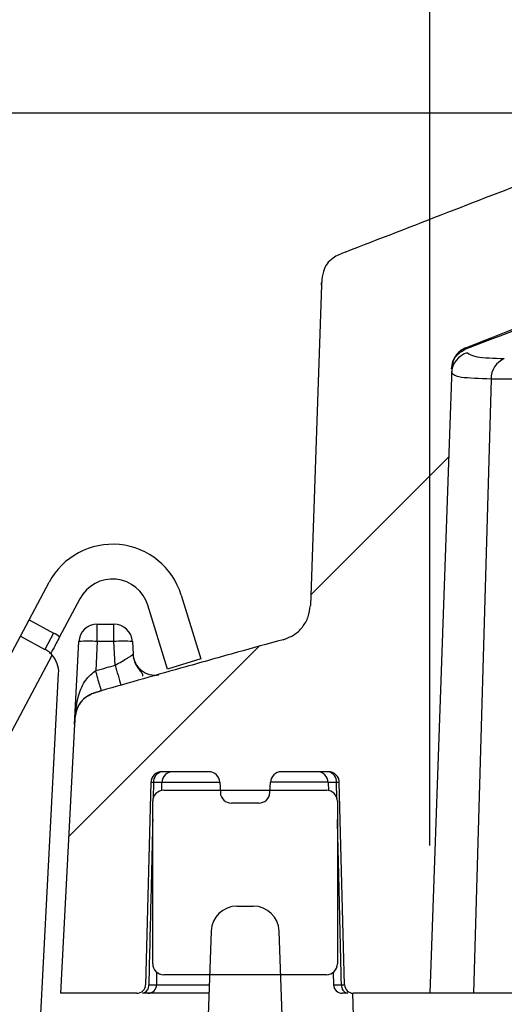
# Model space of a CAD drawing. Extents: x 0.3 to 16.8, y 0.3 to 10.8.
# Drawn here: x 6.6 to 6.8, y 3.2 to 3.5 of the extents above; entities that cross this region are included whole.
import ezdxf

# ---------------------------------------------------------------- set-up
doc = ezdxf.new("R2010")
doc.units = 0
doc.header["$MEASUREMENT"] = 0
doc.layers.get('0').update_dxf_attribs({"linetype": 'CONTINUOUS'})
doc.layers.add('LAYER0', color=7, linetype='CONTINUOUS')
doc.styles.add('SLDTEXTSTYLE0', font='TXT', dxfattribs={"width": 0.75})
doc.dimstyles.new('SLDDIMSTYLE2', dxfattribs={"dimtxt": 0.125, "dimasz": 0.13, "dimexe": 0, "dimexo": 0.0625, "dimgap": 0.03125, "dimtad": 0, "dimtih": 1, "dimtoh": 1, "dimlfac": 4, "dimrnd": 1e-09, "dimzin": 12, "dimtxsty": 'SLDTEXTSTYLE0', "dimsah": 1, "dimcen": 0.09, "dimazin": 3, "dimtfac": 1, "dimtofl": 0, "dimtmove": 0, "dimatfit": 3, "dimtolj": 1, "dimtzin": 12})
pattern_1 = [(45, (0, 0), (-0.0883883476483184, 0.0883883476483184), [])]

# ---------------------------------------------------------------- blocks, each defined once
blk = doc.blocks.new('_D_5')
at = {"layer": 'LAYER0'}
for p, q in [((6.7403852866, 3.2564186503), (6.7403852866, 4.2593972041)), ((9.3003852866, 3.2564186503), (9.3003852866, 4.2593972041)), ((6.7403852866, 4.1343972041), (7.579547123, 4.1343972041)), ((9.3003852866, 4.1343972041), (8.4351027195, 4.1343972041))]:
    blk.add_line(p, q, dxfattribs=at)
for points in [[(6.7403852866, 4.1343972041), (6.8703852866, 4.1143972041), (6.8703852866, 4.1543972041)], [(9.3003852866, 4.1343972041), (9.1703852866, 4.1543972041), (9.1703852866, 4.1143972041)]]:
    blk.add_solid(points, dxfattribs=at)
at = {"layer": 'LAYER0', "char_height": 0.125, "attachment_point": 1, "style": 'SLDTEXTSTYLE0'}
for s, insert in [('10.24', (7.7995124253, 4.2955306853)), ('INSIDE TOP', (7.579547123, 4.0970931794))]:
    blk.add_mtext(s, dxfattribs=dict(at, insert=insert))
blk = doc.blocks.new('_D_7')
at = {"layer": 'LAYER0'}
for p, q in [((6.8180783166, 3.5044185042), (5.9091396077, 3.5044185042)), ((6.0341396077, 3.5044185042), (6.0341396077, 3.0202623302)), ((6.0341396077, 2.3376686503), (6.0341396077, 2.8218248243)), ((6.8797473437, 2.3376686503), (5.9091396077, 2.3376686503))]:
    blk.add_line(p, q, dxfattribs=at)
for points in [[(6.0341396077, 3.5044185042), (6.0141396077, 3.3744185042), (6.0541396077, 3.3744185042)], [(6.0341396077, 2.3376686503), (6.0541396077, 2.4676686503), (6.0141396077, 2.4676686503)]]:
    blk.add_solid(points, dxfattribs=at)
at = {"layer": 'LAYER0', "insert": (5.8725076582, 2.9829583055), "char_height": 0.125, "attachment_point": 1, "style": 'SLDTEXTSTYLE0'}
blk.add_mtext('4.67', dxfattribs=at)

msp = doc.modelspace()

# ---------------------------------------------------------------- hatches: boundary and pattern name
at = {"layer": 'LAYER0', "linetype": 'CONTINUOUS'}
h = msp.add_hatch(dxfattribs=at)
h.set_pattern_fill('ANSI31', color=256, style=0)
h.set_pattern_definition(pattern_1)
edge = h.paths.add_edge_path(flags=0)
edge.add_spline(control_points=[(6.752561739390224, 3.424953824321212), (6.75909380414644, 3.427492709307536), (6.774335210769998, 3.433416744033336), (6.797212403733302, 3.442263145928417), (6.817442765837432, 3.449857259227591), (6.832871202468811, 3.455280919184192), (6.840670336389696, 3.45773649757291), (6.844569796225104, 3.458964253038663)], knot_values=[0, 0, 0, 0, 0.2142894144923191, 0.5000060812766305, 0.7499987153727663, 0.8750027915800247, 1, 1, 1, 1], weights=[1, 1, 1, 1, 1, 1, 1, 1], degree=3, periodic=0)
edge.add_line((6.844569796225104, 3.458964253038663), (6.864299401160204, 3.454303842484865))
edge.add_arc((6.882416734317379, 3.5219186503251), 0.07, 255.000000000002, 270.0000000000008)
edge.add_line((6.882416734317379, 3.4519186503251), (9.158353838881954, 3.4519186503251))
edge.add_arc((9.158353838881952, 3.5219186503251), 0.07, 270.0000000000022, 285.0000000000011)
edge.add_line((9.176471172039129, 3.454303842484865), (9.195171533492434, 3.459314589234448))
edge.add_spline(control_points=[(9.195171533492434, 3.459314589234448), (9.224612964695833, 3.451303617807783), (9.25752130125717, 3.436871304644095), (9.288208857672894, 3.424953885658918)], knot_values=[0, 0, 0, 0, 1, 1, 1, 1], weights=[1, 1, 1, 1], degree=3, periodic=0)
edge.add_spline(control_points=[(9.288208857672894, 3.424953885658918), (9.288983728559232, 3.424652766544934), (9.289717723302934, 3.424215275257531), (9.29035112571567, 3.42367682145165), (9.290667460776529, 3.423407905808091), (9.29096239628933, 3.423111618515885), (9.291229862584128, 3.422794057064783), (9.291497328882413, 3.422476495609543), (9.291739160662251, 3.422135481664008), (9.291950381110073, 3.421778033176819), (9.292161601560275, 3.421420584685602), (9.292343659556456, 3.421044249714126), (9.292492808408682, 3.420656773105365), (9.292641957261875, 3.42026929649408), (9.292759220065719, 3.419868020327542), (9.292842183592711, 3.419461202729728), (9.2929251471197, 3.419054385131924), (9.292974380462866, 3.418639235514449), (9.292988870417204, 3.418224297511952)], knot_values=[0, 0, 0, 0, 0.0002533933342787, 0.0002533933342787, 0.0002533933342787, 0.0003786144772586, 0.0003786144772586, 0.0003786144772586, 0.0005038356218741, 0.0005038356218741, 0.0005038356218741, 0.0006290567679039, 0.0006290567679039, 0.0006290567679039, 0.00075427791475, 0.00075427791475, 0.00075427791475, 0.0008794990615905, 0.0008794990615905, 0.0008794990615905, 0.0008794990615905], weights=[1, 1, 1, 1, 1, 1, 1, 1, 1, 1, 1, 1, 1, 1, 1, 1, 1, 1, 1], degree=3, periodic=0)
edge.add_line((9.292988870443237, 3.418224296766437), (9.300385286599667, 3.2064186503251))
edge.add_line((9.300385286599667, 3.2064186503251), (9.32625712572883, 3.2064186503251))
edge.add_arc((9.326257125728775, 3.209371406230612), 0.0029527559055118, 270.0000000010693, 358.5000000000314)
edge.add_line((9.329208869798638, 3.209294112091908), (9.331001890597324, 3.277766813881255))
edge.add_arc((9.33475060556602, 3.2776686503251), 0.0037499999999999, 90.00000000059629, 178.5000000000103, ccw=False)
edge.add_line((9.334750605565981, 3.2814186503251), (9.350574956057159, 3.2814186503251))
edge.add_arc((9.350574956057194, 3.2776686503251), 0.0037499999999999, 3.000000000033424, 90.00000000054189, ccw=False)
edge.add_line((9.354319816812486, 3.277864910161011), (9.354504162207071, 3.274347390489189))
edge.add_arc((9.358249022962436, 3.2745436503251), 0.0037499999999999, 182.9999999999768, 269.999999999458)
edge.add_line((9.3582490229624, 3.2707936503251), (9.367518123402276, 3.2707936503251))
edge.add_arc((9.367518123402311, 3.2745436503251), 0.0037499999999999, 269.999999999458, 356.9999999999666)
edge.add_line((9.371262984157603, 3.274347390489189), (9.371447329552188, 3.277864910161011))
edge.add_arc((9.375192190307555, 3.2776686503251), 0.0037499999999999, 90.00000000056912, 177.0000000000246, ccw=False)
edge.add_line((9.375192190307517, 3.2814186503251), (9.391016540798693, 3.2814186503251))
edge.add_arc((9.391016540798729, 3.2776686503251), 0.0037499999999999, 1.5000000000172236, 90.00000000054189, ccw=False)
edge.add_line((9.394765255767352, 3.277766813881255), (9.396558276566036, 3.209294112091908))
edge.add_arc((9.399510020635793, 3.209371406230612), 0.0029527559055118, 181.5000000000243, 270.0000000010349)
edge.add_line((9.399510020635846, 3.2064186503251), (9.423111969403731, 3.2064186503251))
edge.add_line((9.423111969403731, 3.2064186503251), (9.424533660186027, 3.222668650325098))
edge.add_line((9.424533660186027, 3.222668650325098), (9.420612933198251, 3.29748057789315))
edge.add_spline(control_points=[(9.420612933198251, 3.29748057789315), (9.420535131013871, 3.298965132007964), (9.420426664426499, 3.300469985646636), (9.420025970071492, 3.301901557556661), (9.419766975686029, 3.302826874029066), (9.419384765955021, 3.303734462448623), (9.418852879370935, 3.304534703242056), (9.418317321359966, 3.305340467817531), (9.417610857514628, 3.306047130653698), (9.416824625889552, 3.30661097350941), (9.415765158023513, 3.30737076663916), (9.414544007930884, 3.307908993738978), (9.413307211931917, 3.308321417569678), (9.412721694488521, 3.308516665085961), (9.412127717000704, 3.308685962062036), (9.411533826878554, 3.308854029881526)], knot_values=[9.7634441736e-06, 9.7634441736e-06, 9.7634441736e-06, 9.7634441736e-06, 0.0004628758722915, 0.0004628758722915, 0.0004628758722915, 0.0007559050617286, 0.0007559050617286, 0.0007559050617286, 0.0010519945146011, 0.0010519945146011, 0.0010519945146011, 0.0014506064964908, 0.0014506064964908, 0.0014506064964908, 0.0016377894567595, 0.0016377894567595, 0.0016377894567595, 0.0016377894567595], weights=[1, 1, 1, 1, 1, 1, 1, 1, 1, 1, 1, 1, 1, 1, 1, 1], degree=3, periodic=0)
edge.add_spline(control_points=[(9.411533826878548, 3.308854029881527), (9.398690725078533, 3.312488560974937), (9.385631755684402, 3.316194342524608), (9.37211548520847, 3.320051063407533), (9.359948637704187, 3.323462386254625), (9.35004363680228, 3.326127151458029)], knot_values=[0.453637773174912, 0.453637773174912, 0.453637773174912, 0.453637773174912, 0.453637773174912, 0.453637773174912, 0.9352037984009349, 0.9352037984009349, 0.9352037984009349, 0.9352037984009349, 0.9352037984009349, 0.9352037984009349], weights=[1, 1, 1, 1, 1, 1], degree=5, periodic=0)
edge.add_spline(control_points=[(9.35004363680226, 3.326127151458034), (9.341121148501612, 3.328527588934172), (9.340798686038246, 3.337761705709442)], knot_values=[0, 0, 0, 1, 1, 1], weights=[1, 0.8041572258690189, 1], degree=2, periodic=0)
edge.add_line((9.340798686038246, 3.337761705709442), (9.337012934887696, 3.446171434522721))
edge.add_spline(control_points=[(9.337012934889952, 3.4461714344581), (9.33698334528736, 3.447018769812479), (9.336949252220535, 3.44786798004741), (9.336845732332096, 3.448709488443126), (9.336678313310708, 3.450070429941674), (9.336323168492678, 3.451450612974382), (9.335651042072577, 3.452645785332913), (9.33519083169325, 3.453464129483704), (9.334566164703755, 3.45420343066505), (9.33385227060483, 3.454813214198689), (9.332863251002173, 3.455658000377835), (9.331691691832296, 3.456291246918971), (9.330496632799768, 3.456804722694147), (9.33001241508525, 3.457012774396656), (9.329520903721347, 3.457203591365901), (9.32902936073962, 3.457393690821669)], knot_values=[0.0005652094320801, 0.0005652094320801, 0.0005652094320801, 0.0005652094320801, 0.0008236660760836, 0.0008236660760836, 0.0008236660760836, 0.001246982598594, 0.001246982598594, 0.001246982598594, 0.0015346644028808, 0.0015346644028808, 0.0015346644028808, 0.0019332233229228, 0.0019332233229228, 0.0019332233229228, 0.0020934007601177, 0.0020934007601177, 0.0020934007601177, 0.0020934007601177], weights=[1, 1, 1, 1, 1, 1, 1, 1, 1, 1, 1, 1, 1, 1, 1, 1], degree=3, periodic=0)
edge.add_spline(control_points=[(9.329029360739622, 3.457393690821669), (9.292215662619801, 3.471631029645599), (9.254578005096178, 3.486278594216303), (9.211447810034736, 3.503660735639638), (9.201751363718449, 3.504397172816885), (9.19349197365369, 3.504418140917355)], knot_values=[0.0396305470049423, 0.0396305470049423, 0.0396305470049423, 0.0396305470049423, 0.0396305470049423, 0.0396305470049423, 0.986272612802082, 0.986272612802082, 0.986272612802082, 0.986272612802082, 0.986272612802082, 0.986272612802082], weights=[1, 1, 1, 1, 1, 1], degree=5, periodic=0)
edge.add_spline(control_points=[(9.19349197365321, 3.504418140917356), (9.189669844204959, 3.504427844151316), (9.185977938762385, 3.503438601069446)], knot_values=[0, 0, 0, 1, 1, 1], weights=[1, 0.991278379727875, 1], degree=2, periodic=0)
edge.add_line((9.18597793876237, 3.503438601069442), (9.164824315009518, 3.497770504667874))
edge.add_arc((9.158353838881952, 3.5219186503251), 0.025, 270.0000000000041, 285.000000000007, ccw=False)
edge.add_line((9.158353838881954, 3.4969186503251), (6.882416734317379, 3.4969186503251))
edge.add_arc((6.882416734317379, 3.5219186503251), 0.025, 254.99999999999892, 270.00000000000205, ccw=False)
edge.add_line((6.875946258189815, 3.497770504667874), (6.854792634436963, 3.503438601069442))
edge.add_spline(control_points=[(6.854792634436948, 3.503438601069446), (6.851100728994373, 3.504427844151316), (6.847278599546124, 3.504418140917356)], knot_values=[0, 0, 0, 1, 1, 1], weights=[1, 0.991278379727874, 1], degree=2, periodic=0)
edge.add_spline(control_points=[(6.847278599545641, 3.504418140917355), (6.839019209480885, 3.504397172816885), (6.829322763164598, 3.503660735639637), (6.786192568103155, 3.486278594216303), (6.748554910579533, 3.471631029645599), (6.711741212459712, 3.457393690821669)], knot_values=[0.0396305470049449, 0.0396305470049449, 0.0396305470049449, 0.0396305470049449, 0.0396305470049449, 0.0396305470049449, 0.986272612802071, 0.986272612802071, 0.986272612802071, 0.986272612802071, 0.986272612802071, 0.986272612802071], weights=[1, 1, 1, 1, 1, 1], degree=5, periodic=0)
edge.add_spline(control_points=[(6.711741212459712, 3.457393690821669), (6.710315542425111, 3.456842326835696), (6.708876374895253, 3.45624797347349), (6.707628689877575, 3.45536489964348), (6.706858649083186, 3.454819887990756), (6.706151427291449, 3.454157545542551), (6.705597993659359, 3.453393535240591), (6.705042604929558, 3.452626825943293), (6.70463342800922, 3.451743777434349), (6.704359791206904, 3.450837453712839), (6.704009593100561, 3.449677548143422), (6.703865513237559, 3.448455636671242), (6.703801681024582, 3.447245700684406)], knot_values=[0, 0, 0, 0, 0.0004659092374645, 0.0004659092374645, 0.0004659092374645, 0.0007533222198201, 0.0007533222198201, 0.0007533222198201, 0.0010418766724627, 0.0010418766724627, 0.0010418766724627, 0.001410128062242, 0.001410128062242, 0.001410128062242, 0.001410128062242], weights=[1, 1, 1, 1, 1, 1, 1, 1, 1, 1, 1, 1, 1], degree=3, periodic=0)
edge.add_spline(control_points=[(6.703801681024529, 3.447245700682896), (6.703790276101905, 3.44702952101979), (6.703780767331788, 3.446814178712277), (6.7037725900604, 3.446599596587339), (6.703765114186352, 3.446385515564538), (6.703757638312302, 3.446171434541738)], knot_values=[0, 0, 0, 0, 0, 0, 0.0731908045539114, 0.0731908045539114, 0.0731908045539114, 0.0731908045539114, 0.0731908045539114, 0.0731908045539114], weights=[1, 1, 1, 1, 1, 1], degree=5, periodic=0)
edge.add_line((6.703757638311637, 3.446171434522722), (6.699971887192006, 3.337761706594865))
edge.add_spline(control_points=[(6.699971885011862, 3.337761644163753), (6.699649422489689, 3.32852752566661), (6.690726932067659, 3.326127089356354)], knot_values=[0, 0, 0, 1, 1, 1], weights=[1, 0.8041588075975064, 1], degree=2, periodic=0)
edge.add_spline(control_points=[(6.690726932067658, 3.326127089356354), (6.680821935495089, 3.32346238625461), (6.66865508799073, 3.320051063407495), (6.655138817514712, 3.316194342524545), (6.642079848120519, 3.312488560974858), (6.62923674632044, 3.30885402988143)], knot_values=[0.45363777317495, 0.45363777317495, 0.45363777317495, 0.45363777317495, 0.45363777317495, 0.45363777317495, 0.935203798403519, 0.935203798403519, 0.935203798403519, 0.935203798403519, 0.935203798403519, 0.935203798403519], weights=[1, 1, 1, 1, 1, 1], degree=5, periodic=0)
edge.add_spline(control_points=[(6.629236746320438, 3.308854029881429), (6.627813841858197, 3.308451355310145), (6.626378270950734, 3.308014944991592), (6.625076508659888, 3.307313361883787), (6.624229168174616, 3.306856688822041), (6.623426099009588, 3.306283811216308), (6.622760769824165, 3.305588201226207), (6.62209077128388, 3.30488770936716), (6.621555301672812, 3.30404164549937), (6.621177739954575, 3.303148877871432), (6.620671166503348, 3.301951054160539), (6.62041554015323, 3.30064456064477), (6.620286353973209, 3.299350455071505), (6.620224294022639, 3.298728777676161), (6.620190337795996, 3.298104488993471), (6.620157640000139, 3.297480577881619)], knot_values=[1.12667715779e-05, 1.12667715779e-05, 1.12667715779e-05, 1.12667715779e-05, 0.0004619994829786, 0.0004619994829786, 0.0004619994829786, 0.0007555762135615, 0.0007555762135615, 0.0007555762135615, 0.0010522828354276, 0.0010522828354276, 0.0010522828354276, 0.0014499608168898, 0.0014499608168898, 0.0014499608168898, 0.0016394596804345, 0.0016394596804345, 0.0016394596804345, 0.0016394596804345], weights=[1, 1, 1, 1, 1, 1, 1, 1, 1, 1, 1, 1, 1, 1, 1, 1], degree=3, periodic=0)
edge.add_line((6.620157640000139, 3.297480577881619), (6.615385286599667, 3.2064186503251))
edge.add_line((6.615385286599667, 3.2064186503251), (6.641260552571947, 3.2064186503251))
edge.add_arc((6.64126055257195, 3.209371406230612), 0.0029527559055118, 269.9999999999491, 358.5000000000031)
edge.add_line((6.644212296641757, 3.209294112091908), (6.646005317440443, 3.277766813881255))
edge.add_arc((6.649754032409115, 3.2776686503251), 0.0037499999999999, 90.00000000022987, 178.5000000000007, ccw=False)
edge.add_line((6.6497540324091, 3.2814186503251), (6.665578382900276, 3.2814186503251))
edge.add_arc((6.665578382900291, 3.2776686503251), 0.0037499999999999, 3.0000000000164277, 90.00000000022987, ccw=False)
edge.add_line((6.669323243655604, 3.277864910161011), (6.669507589050189, 3.274347390489189))
edge.add_arc((6.673252449805532, 3.2745436503251), 0.0037499999999999, 182.9999999999945, 269.9999999997701)
edge.add_line((6.673252449805517, 3.2707936503251), (6.682521550245393, 3.2707936503251))
edge.add_arc((6.682521550245407, 3.2745436503251), 0.0037499999999999, 269.9999999997837, 356.9999999999836)
edge.add_line((6.68626641100072, 3.274347390489189), (6.686450756395307, 3.277864910161011))
edge.add_arc((6.690195617150651, 3.2776686503251), 0.0037499999999999, 90.00000000021629, 177.0000000000061, ccw=False)
edge.add_line((6.690195617150636, 3.2814186503251), (6.706019967641812, 3.2814186503251))
edge.add_arc((6.706019967641825, 3.2776686503251), 0.0037499999999999, 1.5000000000089813, 90.00000000020282, ccw=False)
edge.add_line((6.709768682610468, 3.277766813881255), (6.711561703409155, 3.209294112091908))
edge.add_arc((6.714513447478967, 3.209371406230612), 0.0029527559055118, 181.4999999999959, 269.9999999999663)
edge.add_line((6.714513447478965, 3.2064186503251), (6.740385286599508, 3.2064186503251))
edge.add_line((6.740385286599508, 3.2064186503251), (6.747781702755934, 3.418224296766376))
edge.add_spline(control_points=[(6.747781702781968, 3.418224297511867), (6.747796464208887, 3.418647009471948), (6.747847293384854, 3.419069968097243), (6.747933104911135, 3.419484141590936), (6.748016544404675, 3.419886866353563), (6.748133615592836, 3.420284036714813), (6.748281954164604, 3.420667631620464), (6.748431703495911, 3.421054874668104), (6.748614344358686, 3.421430925112916), (6.748826118099521, 3.421788044032696), (6.749037891840374, 3.422145162952506), (6.749280251121061, 3.422485800004141), (6.749548208314203, 3.422802945054306), (6.749816165507368, 3.423120090104501), (6.750111558665141, 3.423415918609412), (6.750428308750401, 3.423684342572054), (6.75074505883569, 3.42395276653472), (6.751085338595475, 3.42419562720909), (6.751442145249473, 3.42440792664839), (6.751798951965998, 3.424620226124894), (6.75217473278492, 3.424803421431974), (6.752561755264556, 3.424953740096613)], knot_values=[0, 0, 0, 0, 0.0001289211407083, 0.0001289211407083, 0.0001289211407083, 0.0002542539738533, 0.0002542539738533, 0.0002542539738533, 0.000380787009458, 0.000380787009458, 0.000380787009458, 0.0005073200450798, 0.0005073200450798, 0.0005073200450798, 0.0006338530807211, 0.0006338530807211, 0.0006338530807211, 0.000760386116382, 0.000760386116382, 0.000760386116382, 0.000886919174378, 0.000886919174378, 0.000886919174378, 0.000886919174378], weights=[1, 1, 1, 1, 1, 1, 1, 1, 1, 1, 1, 1, 1, 1, 1, 1, 1, 1, 1, 1, 1, 1], degree=3, periodic=0)
h = msp.add_hatch(dxfattribs=at)
h.set_pattern_fill('ANSI31', color=256, style=0)
h.set_pattern_definition(pattern_1)
edge = h.paths.add_edge_path(flags=0)
edge.add_line((6.705386999947024, 3.2751686503251), (6.650386999947023, 3.2751686503251))
edge.add_arc((6.650386999946984, 3.2714186503251), 0.0037499999999999, 89.9999999994029, 180)
edge.add_line((6.646636999947024, 3.2714186503251), (6.646636999946984, 3.2164186503251))
edge.add_arc((6.650386999946984, 3.2164186503251), 0.0037499999999999, 180, 270.0000000005979)
edge.add_line((6.650386999947023, 3.2126686503251), (6.705387000004155, 3.2126686503251))
edge.add_arc((6.705386999946983, 3.2164186503251), 0.0037499999999999, 270.0000008735253, 360.0000000000008)
edge.add_line((6.709136999946984, 3.2164186503251), (6.709136999947025, 3.2714186503251))
edge.add_arc((6.705386999946986, 3.2714186503251), 0.0037499999999999, 0, 89.99999999941649)
h = msp.add_hatch(dxfattribs=at)
h.set_pattern_fill('ANSI31', color=256, style=0)
h.set_pattern_definition(pattern_1)
edge = h.paths.add_edge_path(flags=0)
edge.add_spline(control_points=[(6.703581608292762, 2.259713211487903), (6.703610358206621, 2.256418797667325), (6.706344538660288, 2.254580797060608)], knot_values=[0, 0, 0, 1, 1, 1], weights=[1, 0.884622542470443, 1], degree=2, periodic=0)
edge.add_spline(control_points=[(6.706344538660288, 2.254580797060608), (6.731479603715689, 2.237684229465862), (6.757005904789019, 2.220479873620412), (6.788070310282623, 2.1989186503251), (6.791727798441145, 2.1989186503251), (6.795385286599666, 2.1989186503251)], knot_values=[0, 0, 0, 0, 0, 0, 0.97869759346705, 0.97869759346705, 0.97869759346705, 0.97869759346705, 0.97869759346705, 0.97869759346705], weights=[1, 1, 1, 1, 1, 1], degree=5, periodic=0)
edge.add_line((6.795385286599666, 2.1989186503251), (9.245385286599667, 2.1989186503251))
edge.add_spline(control_points=[(9.245385286599667, 2.1989186503251), (9.249042774758188, 2.1989186503251), (9.25270026291671, 2.1989186503251), (9.283764668410313, 2.220479873620412), (9.309290969483644, 2.237684229465862), (9.334426034539044, 2.254580797060608)], knot_values=[0, 0, 0, 0, 0, 0, 0.97869759346705, 0.97869759346705, 0.97869759346705, 0.97869759346705, 0.97869759346705, 0.97869759346705], weights=[1, 1, 1, 1, 1, 1], degree=5, periodic=0)
edge.add_spline(control_points=[(9.334426034539044, 2.254580797060609), (9.337160214992714, 2.256418797667326), (9.337188964906572, 2.259713211487904)], knot_values=[0, 0, 0, 1, 1, 1], weights=[1, 0.8846225424704457, 1], degree=2, periodic=0)
edge.add_line((9.337188964906572, 2.259713211487903), (9.344480159648832, 3.095201374833219))
edge.add_arc((9.348230016860322, 3.0951686503251), 0.0037499999999999, 89.9999999999992, 179.4999999999929, ccw=False)
edge.add_line((9.348230016860322, 3.0989186503251), (9.409822099965403, 3.0989186503251))
edge.add_arc((9.409822099965403, 3.1114186503251), 0.0125, 270.0000000000008, 357.9999999999987)
edge.add_line((9.422314485303142, 3.110982406616318), (9.425385286599667, 3.1989186503251))
edge.add_line((9.425385286599667, 3.1989186503251), (9.375383573156947, 3.1989186503251))
edge.add_line((9.375383573156947, 3.1989186503251), (9.374386397591785, 3.227474020922427))
edge.add_arc((9.365641727855404, 3.2271686503251), 0.00875, 2.000000007734448, 89.99999966744848)
edge.add_line((9.36564172790619, 3.2359186503251), (9.36012541837385, 3.2359186503251))
edge.add_arc((9.360125418356917, 3.2271686503251), 0.00875, 89.99999988912623, 177.9999999961286)
edge.add_line((9.351380748620521, 3.227474020921838), (9.350383573106166, 3.1989186503251))
edge.add_line((9.350383573106166, 3.1989186503251), (9.304100990112039, 3.1989186503251))
edge.add_arc((9.304100990112039, 3.1951686503251), 0.0037499999999999, 90, 179.4999999999937)
edge.add_line((9.300351132900548, 3.195201374833219), (9.292403232290667, 2.284462172584834))
edge.add_spline(control_points=[(9.292403232290665, 2.284462172584834), (9.29239851111202, 2.283921179096787), (9.292334538788001, 2.283377563450009), (9.292213541789492, 2.282850253323054), (9.29214351859075, 2.282545089209292), (9.292054174446967, 2.282243730554202), (9.291946557268673, 2.281949711970391), (9.291838940090377, 2.281655693386573), (9.291712629139498, 2.281367865384586), (9.291569105907403, 2.281089603877109), (9.291425582675302, 2.280811342369623), (9.291264286046282, 2.280541559470751), (9.29108710785606, 2.280283419443614), (9.290909929665832, 2.280025279416467), (9.290716177221903, 2.279777773041701), (9.290508123031806, 2.279543803302865), (9.2903000688417, 2.279309833564021), (9.290076899500692, 2.279088485737437), (9.289841232544914, 2.278882355995113), (9.28960556558913, 2.278676226252782), (9.289356479659478, 2.27848450871375), (9.289096896265875, 2.278309452018684)], knot_values=[4.2337655458e-06, 4.2337655458e-06, 4.2337655458e-06, 4.2337655458e-06, 0.0001691342479602, 0.0001691342479602, 0.0001691342479602, 0.0002641632826131, 0.0002641632826131, 0.0002641632826131, 0.0003591923172698, 0.0003591923172698, 0.0003591923172698, 0.0004542213519312, 0.0004542213519312, 0.0004542213519312, 0.0005492503865982, 0.0005492503865982, 0.0005492503865982, 0.0006442794212713, 0.0006442794212713, 0.0006442794212713, 0.0007393084559503, 0.0007393084559503, 0.0007393084559503, 0.0007393084559503], weights=[1, 1, 1, 1, 1, 1, 1, 1, 1, 1, 1, 1, 1, 1, 1, 1, 1, 1, 1, 1, 1, 1], degree=3, periodic=0)
edge.add_spline(control_points=[(9.289096963341178, 2.278309363053631), (9.265139745883003, 2.26215191002777), (9.251060444717213, 2.252635473511747), (9.239990157303014, 2.245789710000409)], knot_values=[0, 0, 0, 0, 1, 1, 1, 1], weights=[1, 1, 1, 1], degree=3, periodic=0)
edge.add_spline(control_points=[(9.239990157303014, 2.245789710000409), (9.239650295702374, 2.245579739403983), (9.239304076243087, 2.245387685389763), (9.23894993815169, 2.24521265293337), (9.238680729944921, 2.245079597001639), (9.238406546174563, 2.244956168375903), (9.238128453922409, 2.244842847420853), (9.237850361670281, 2.244729526465814), (9.237568000172768, 2.244626166172413), (9.237282468337902, 2.244533168802435), (9.23699693650306, 2.244440171432464), (9.236707863916099, 2.244357416342272), (9.23641637560337, 2.244285225601358), (9.236270702481189, 2.244249147823407), (9.236124355811064, 2.244215688458105), (9.235977477947834, 2.244184880052087), (9.235683578978113, 2.244123233194022), (9.23538726502301, 2.244072150854207), (9.235089689290897, 2.244031831836748), (9.234534166915461, 2.243956563211197), (9.233972305420936, 2.243918665115485), (9.23341170710183, 2.243918650329448)], knot_values=[4.2116549241e-06, 4.2116549241e-06, 4.2116549241e-06, 4.2116549241e-06, 0.0001246172025765, 0.0001246172025765, 0.0001246172025765, 0.0002160964848579, 0.0002160964848579, 0.0002160964848579, 0.0003075757671255, 0.0003075757671255, 0.0003075757671255, 0.0003990550493807, 0.0003990550493807, 0.0003990550493807, 0.0004447501153265, 0.0004447501153265, 0.0004447501153265, 0.0005362293975654, 0.0005362293975654, 0.0005362293975654, 0.0007073347181592, 0.0007073347181592, 0.0007073347181592, 0.0007073347181592], weights=[1, 1, 1, 1, 1, 1, 1, 1, 1, 1, 1, 1, 1, 1, 1, 1, 1, 1, 1, 1, 1, 1], degree=3, periodic=0)
edge.add_line((9.23341170710183, 2.243918650329448), (9.1192881615746, 2.2439186503251))
edge.add_arc((9.1192881615746, 2.2539186503251), 0.01, 182.9999999999976, 270, ccw=False)
edge.add_line((9.109301866227055, 2.253395290762671), (9.105381936280065, 2.328192009887529))
edge.add_arc((9.095395640932518, 2.3276686503251), 0.01, 2.999999999997101, 90)
edge.add_line((9.095395640932518, 2.3376686503251), (9.080635286599666, 2.3376686503251))
edge.add_line((9.080635286599666, 2.3376686503251), (9.07302018140303, 2.324478901219542))
edge.add_line((9.07302018140303, 2.324478901219542), (9.072317142744282, 2.2439186503251))
edge.add_line((9.072317142744282, 2.2439186503251), (9.030953430455051, 2.2439186503251))
edge.add_line((9.030953430455051, 2.2439186503251), (9.030250391796304, 2.324478901219542))
edge.add_line((9.030250391796304, 2.324478901219542), (9.022635286599668, 2.3376686503251))
edge.add_line((9.022635286599668, 2.3376686503251), (9.007874932266812, 2.3376686503251))
edge.add_arc((9.007874932266816, 2.3276686503251), 0.01, 90.00000000002036, 177.0000000000029)
edge.add_line((8.997888636919269, 2.328192009887529), (8.993968706972279, 2.253395290762671))
edge.add_arc((8.983982411624734, 2.2539186503251), 0.01, 270, 357.0000000000024, ccw=False)
edge.add_line((8.983982411624734, 2.2439186503251), (7.0567881615746, 2.2439186503251))
edge.add_arc((7.0567881615746, 2.2539186503251), 0.01, 182.9999999999976, 270, ccw=False)
edge.add_line((7.046801866227055, 2.253395290762671), (7.042881936280064, 2.328192009887529))
edge.add_arc((7.032895640932518, 2.3276686503251), 0.01, 2.999999999997368, 89.99999999997965)
edge.add_line((7.032895640932521, 2.3376686503251), (7.018135286599666, 2.3376686503251))
edge.add_line((7.018135286599666, 2.3376686503251), (7.010520181403029, 2.324478901219542))
edge.add_line((7.010520181403029, 2.324478901219542), (7.009817142744284, 2.2439186503251))
edge.add_line((7.009817142744284, 2.2439186503251), (6.968453430455051, 2.2439186503251))
edge.add_line((6.968453430455051, 2.2439186503251), (6.967750391796304, 2.324478901219542))
edge.add_line((6.967750391796304, 2.324478901219542), (6.960135286599667, 2.3376686503251))
edge.add_line((6.960135286599667, 2.3376686503251), (6.945374932266815, 2.3376686503251))
edge.add_arc((6.945374932266815, 2.3276686503251), 0.01, 90, 177.0000000000026)
edge.add_line((6.935388636919269, 2.328192009887529), (6.931468706972279, 2.253395290762671))
edge.add_arc((6.921482411624733, 2.2539186503251), 0.01, 270, 357.0000000000026, ccw=False)
edge.add_line((6.921482411624733, 2.2439186503251), (6.807358866097503, 2.2439186503251))
edge.add_spline(control_points=[(6.807358866097503, 2.2439186503251), (6.80685348597557, 2.243918650325099), (6.80634717892621, 2.243949407907108), (6.805845516002899, 2.244010591066718), (6.805547429760636, 2.244046945872486), (6.805250461927883, 2.244094079859832), (6.804955768259941, 2.244151809590503), (6.804661074591984, 2.244209539321177), (6.804368272787955, 2.244277939686937), (6.804078502389717, 2.244356744484017), (6.80378873199146, 2.244435549281102), (6.803501617084952, 2.244524860741588), (6.803218275079661, 2.244624331278869), (6.802934933074347, 2.244723801816158), (6.80265499639561, 2.24483356047164), (6.802379554516514, 2.244953180081254), (6.802104112637394, 2.24507279969088), (6.801832808231926, 2.245202435435097), (6.801566697177861, 2.245341582791111), (6.80130058612377, 2.245480730147139), (6.801039323199762, 2.245629569628457), (6.80078392520385, 2.245787521974067)], knot_values=[1.23993164747e-05, 1.23993164747e-05, 1.23993164747e-05, 1.23993164747e-05, 0.0001664376007359, 0.0001664376007359, 0.0001664376007359, 0.0002578323473392, 0.0002578323473392, 0.0002578323473392, 0.0003492270939498, 0.0003492270939498, 0.0003492270939498, 0.0004406218405702, 0.0004406218405702, 0.0004406218405702, 0.0005320165872026, 0.0005320165872026, 0.0005320165872026, 0.0006234113338491, 0.0006234113338491, 0.0006234113338491, 0.0007148060805113, 0.0007148060805113, 0.0007148060805113, 0.0007148060805113], weights=[1, 1, 1, 1, 1, 1, 1, 1, 1, 1, 1, 1, 1, 1, 1, 1, 1, 1, 1, 1, 1, 1], degree=3, periodic=0)
edge.add_spline(control_points=[(6.800783926752364, 2.24578753895374), (6.789713732585078, 2.252633028569345), (6.775632392188918, 2.262150854625263), (6.751673615181911, 2.278309359463132)], knot_values=[0, 0, 0, 0, 1, 1, 1, 1], weights=[1, 1, 1, 1], degree=3, periodic=0)
edge.add_spline(control_points=[(6.751673615181911, 2.278309359463132), (6.75122513549015, 2.278612010889137), (6.75080709226649, 2.278965365198578), (6.750434117719908, 2.279357276890539), (6.750218273977564, 2.279584079730133), (6.75001626618797, 2.279824894862507), (6.749830463689265, 2.28007689780025), (6.749644661190282, 2.280328900738371), (6.749474337573983, 2.280593076705787), (6.749321490554029, 2.280866327209795), (6.749168643534106, 2.281139577713748), (6.749032675543716, 2.281422971047494), (6.748915181335331, 2.281713183315335), (6.748797687127167, 2.282003395582629), (6.748698207348627, 2.282301561389986), (6.74861790877642, 2.282604183577443), (6.748537610204489, 2.282906805763854), (6.748476178905746, 2.283215067452372), (6.748434335381311, 2.283525353075347), (6.748392491857077, 2.28383563869683), (6.748370072516781, 2.284149161333168), (6.748367340287861, 2.284462243722236)], knot_values=[0, 0, 0, 0, 0.0001649035005887, 0.0001649035005887, 0.0001649035005887, 0.0002599608889069, 0.0002599608889069, 0.0002599608889069, 0.0003550182774801, 0.0003550182774801, 0.0003550182774801, 0.0004500756660393, 0.0004500756660393, 0.0004500756660393, 0.0005451330543164, 0.0005451330543164, 0.0005451330543164, 0.0006401904420608, 0.0006401904420608, 0.0006401904420608, 0.0007352478290553, 0.0007352478290553, 0.0007352478290553, 0.0007352478290553], weights=[1, 1, 1, 1, 1, 1, 1, 1, 1, 1, 1, 1, 1, 1, 1, 1, 1, 1, 1, 1, 1, 1], degree=3, periodic=0)
edge.add_line((6.748367340909005, 2.284462172584837), (6.740419440298784, 3.195201374833219))
edge.add_arc((6.736669583087295, 3.1951686503251), 0.0037499999999999, 0.4999999999995924, 90.00000000002716)
edge.add_line((6.736669583087293, 3.198918650325099), (6.690387000093167, 3.198918650325099))
edge.add_line((6.690387000093167, 3.198918650325099), (6.689389824578786, 3.227474020922428))
edge.add_arc((6.680645154842406, 3.2271686503251), 0.00875, 2.00000000774026, 90.00000011082143)
edge.add_line((6.680645154825481, 3.2359186503251), (6.675128845208501, 3.2359186503251))
edge.add_arc((6.67512884534392, 3.2271686503251), 0.00875, 90.00000088673428, 178.0000000116025)
edge.add_line((6.666384175607441, 3.227474020919476), (6.665387000093168, 3.1989186503251))
edge.add_line((6.665387000093168, 3.1989186503251), (6.615385286599667, 3.198918650325099))
edge.add_line((6.615385286599667, 3.198918650325099), (6.618456087896191, 3.110982406616318))
edge.add_arc((6.630948473233928, 3.1114186503251), 0.0125, 182.0000000000032, 270.000000000009)
edge.add_line((6.630948473233929, 3.0989186503251), (6.692540556339011, 3.0989186503251))
edge.add_arc((6.692540556339011, 3.0951686503251), 0.0037499999999999, 0.5000000000052864, 89.9999999999992, ccw=False)
edge.add_line((6.696290413550502, 3.095201374833219), (6.703581608292674, 2.259713211497855))

# ---------------------------------------------------------------- linework, layer by layer
at = {"color": 7, "linetype": 'CONTINUOUS'}
for p, q in [((6.7037576383, 3.4461714345), (6.6999718872, 3.3377617066)), ((6.7526028653, 3.4246716575), (6.7526021481, 3.4246741049)), ((6.7477817028, 3.4182242968), (6.7403852866, 3.2064186503)), ((6.7611204328, 3.4143655922), (6.75520386, 3.2064186503)), ((6.8155070219, 3.4143865697), (6.7611204329, 3.4143655924)), ((6.6047862073, 3.3328066152), (6.6115700714, 3.3455652079)), ((6.6562639035, 3.3412616814), (6.6628866753, 3.319599571)), ((6.6219976825, 3.3400207488), (6.615123942, 3.3270931231)), ((6.6515927161, 3.3161466611), (6.6449699443, 3.3378087715)), ((6.6018520101, 3.3272881928), (6.6047862073, 3.3328066152)), ((6.6047862073, 3.3328066152), (6.6131045899, 3.3283836527)), ((6.6278672876, 3.3254957501), (6.6278672876, 3.3314186503)), ((6.6278672876, 3.3314186503), (6.6335052305, 3.3314186503)), ((6.6335052305, 3.3254957501), (6.6335052305, 3.3314186503)), ((6.6131045899, 3.3283836527), (6.6101703927, 3.3228652303)), ((6.5003287846, 3.1363507758), (6.6018520101, 3.3272881928)), ((6.6018520101, 3.3272881928), (6.6101703927, 3.3228652303)), ((6.6201550872, 3.2974318672), (6.621625853, 3.3254957501)), ((6.6278672876, 3.3254957501), (6.6273515424, 3.3156547466)), ((6.6335052305, 3.3254957501), (6.6278672876, 3.3254957501)), ((6.6339243219, 3.3174990094), (6.6335052305, 3.3254957501)), ((6.6397466651, 3.3254957501), (6.6399688778, 3.3212556775)), ((6.5113656295, 3.1304823813), (6.6126261541, 3.3209257297)), ((6.6628866753, 3.319599571), (6.6515927161, 3.3161466611)), ((6.6013866594, 3.0587296982), (6.6148005249, 3.3146814992)), ((6.62015764, 3.2974805779), (6.6153852866, 3.2064186503)), ((6.6655783829, 3.2814186503), (6.6497540324, 3.2814186503)), ((6.7060199676, 3.2814186503), (6.6901956172, 3.2814186503)), ((6.6460053174, 3.2777668139), (6.6442122966, 3.2092941121)), ((6.6469429942, 3.2777668139), (6.6468106508, 3.2723496927)), ((6.6497553175, 3.2777668139), (6.6469429942, 3.2777668139)), ((6.649685549, 3.2751024617), (6.6497553175, 3.2777668139)), ((6.6693283847, 3.2777668139), (6.6497553175, 3.2777668139)), ((6.6693232437, 3.2778649102), (6.6695075891, 3.2743473905)), ((6.686266411, 3.2743473905), (6.6864507564, 3.2778649102)), ((6.7060148285, 3.2778649102), (6.6864507563, 3.2778649102)), ((6.7060186827, 3.2777668139), (6.7060884512, 3.2751024617)), ((6.7088310058, 3.2777668139), (6.7060186827, 3.2777668139)), ((6.7089656224, 3.2722626307), (6.7088310058, 3.2777668139)), ((6.7115617034, 3.2092941121), (6.7097686826, 3.2777668139)), ((6.6503869999, 3.2751686503), (6.7053869999, 3.2751686503)), ((6.6466369999, 3.2164186503), (6.6466369999, 3.2714186503)), ((6.7091369999, 3.2714186503), (6.7091369999, 3.2164186503)), ((6.6825215502, 3.2707936503), (6.6732524498, 3.2707936503)), ((6.6751288452, 3.2359186503), (6.6806451548, 3.2359186503)), ((6.6663841756, 3.2274740209), (6.6653870001, 3.1989186503)), ((6.6903870001, 3.1989186503), (6.6893898246, 3.2274740209)), ((6.6479622967, 3.2092941121), (6.6480716153, 3.2134688208)), ((6.705387, 3.2126686503), (6.6503869999, 3.2126686503)), ((6.7077023849, 3.2134688211), (6.7078117035, 3.2092941121)), ((6.6452773522, 3.2092941121), (6.6479622967, 3.2092941121)), ((6.6479622967, 3.2092941121), (6.6657493192, 3.2092941121)), ((6.7078117035, 3.2092941121), (6.7104966478, 3.2092941121)), ((6.6412605526, 3.2064186503), (6.6153852866, 3.2064186503)), ((6.6450105526, 3.2064186503), (6.6431642346, 3.2064186503)), ((6.6656489059, 3.2064186503), (6.6450105526, 3.2064186503)), ((6.7126097655, 3.2064186503), (6.7107634475, 3.2064186503)), ((6.7142534626, 3.2064186503), (6.714466855, 3.1989186503)), ((6.7403852866, 3.2064186503), (6.7145134475, 3.2064186503)), ((6.75520386, 3.2064186503), (6.7403852866, 3.2064186503))]:
    msp.add_line(p, q, dxfattribs=at)
at = {"color": 7, "linetype": 'CONTINUOUS', "flags": 128}
msp.add_lwpolyline([(6.7037576383, 3.4461714345), (6.7037576383, 3.4461714345)], dxfattribs=at)
at = {"color": 7, "linetype": 'CONTINUOUS'}
for centre, radius, start, end in [((6.7552771339, 3.4179625514), 0.0075000000036537, 111.2260573446, 133.2808165172), ((6.7551834318, 3.4161371409), 0.00747006731661, 106.1075813992, 177.9240973559), ((6.7684808678, 3.4145586587), 0.0073629665665245, 113.1361990097, 181.5025417842), ((6.7552771336, 3.4179625517), 0.0074999996196595, 157.6443747475, 178.000005681), ((6.6330256979, 3.3341570489), 0.0243000000000016, 17, 152), ((6.6330256979, 3.3341570489), 0.0124900000000004, 17, 152), ((6.6278672876, 3.3251686503), 0.0062499999999996, 90, 177), ((6.6335052305, 3.3251686503), 0.0062499999999996, 3, 90), ((6.6060625165, 3.3151394388), 0.0150000000000009, 52.8362507009, 62), ((6.6247465703, 3.2955866572), 0.0300714600803996, 84.0433076282, 95.9566923718), ((6.6366259478, 3.2955866572), 0.0300714600804244, 84.0433076282, 95.9566923718), ((6.6060625165, 3.3151394388), 0.0087500000000007, 357, 41.3983589928), ((6.6474585993, 3.3216481972), 0.0074999999495606, 183.0000006918, 279.485130607), ((6.7546081057, 3.3492197666), 0.1247829399895992, 194.7266299285, 197.9974949647), ((6.6497540324, 3.2776686503), 0.0037500000000142, 90.0000000002, 178.5), ((6.6502820562, 3.2781043679), 0.0033560806461414, 99.0521548229, 185.7725601458), ((6.6535040325, 3.2776686503), 0.0037500000000009, 90, 178.5), ((6.6655783829, 3.2776686503), 0.0037499999999997, 3, 90.0000000002), ((6.6901956172, 3.2776686503), 0.003750000000014, 90.0000000002, 177), ((6.7022699677, 3.2776686503), 0.00375, 1.5, 90), ((6.7060199676, 3.2776686503), 0.0037499999999997, 1.5, 90.0000000002), ((6.7054919438, 3.2781043679), 0.0033560806595016, 354.2274401945, 80.9478457516), ((6.6464741558, 3.2647891677), 0.0129861122239058, 87.9309972732, 92.0690027268), ((6.7092998442, 3.2647891682), 0.0129861116491952, 87.9309972841, 92.0690027159), ((6.6503869999, 3.2714186503), 0.0037499999999997, 89.9999999994, 180), ((6.6732524498, 3.2745436503), 0.003750000000013, 183, 269.9999999998), ((6.6825215502, 3.2745436503), 0.0037499999999997, 269.9999999998, 357), ((6.7053869999, 3.2714186503), 0.0037500000000392, 0, 89.9999999994), ((6.6751288453, 3.2271686503), 0.0087500000000005, 90.0000008867, 178.0000000116), ((6.6806451548, 3.2271686503), 0.0087500000000044, 2.0000000077, 90.0000001108), ((6.6503869999, 3.2164186503), 0.003750000000001, 180, 270.0000000006), ((6.7053869999, 3.2164186503), 0.0037500000000001, 270.0000008735, 0), ((6.6412605526, 3.2093714062), 0.002952755905512, 270, 358.5), ((6.6426791785, 3.2089892823), 0.0026159946865842, 280.6855857242, 6.6916150515), ((6.6450105526, 3.2093714062), 0.002952755905512, 270, 358.5), ((6.7107634475, 3.2093714062), 0.002952755905512, 181.5, 270), ((6.7130948216, 3.2089892823), 0.0026159946966173, 173.3083853225, 259.3144149765), ((6.7145134475, 3.2093714062), 0.0029527559055127, 181.5, 270)]:
    msp.add_arc(centre, radius, start, end, dxfattribs=at)
for points, knots in [([(6.711741212459712, 3.457393690821669), (6.723312324713446, 3.461881662758975), (6.746271221878616, 3.470786501285237), (6.7791075472521, 3.483523842681833), (6.806302846155883, 3.493809331133474), (6.826098240891252, 3.500381567999647), (6.838382636682668, 3.503939059353845), (6.844862020153123, 3.504287998890961), (6.847278599545641, 3.504418140917355)], [0, 0, 0, 0, 0.2589070803025416, 0.5137121567618796, 0.7349518073444486, 0.8649408805049691, 0.9496277560308654, 1, 1, 1, 1]), ([(6.752561739390224, 3.424953824321213), (6.76777264623013, 3.430961744736506), (6.798191439319208, 3.44297639251076), (6.82911136737431, 3.453635319007031), (6.844569796225104, 3.458964253038663)], [0, 0, 0, 0, 0.5000496500753191, 1, 1, 1, 1]), ([(6.711741212459712, 3.457393690821669), (6.710309999078278, 3.456819712456876), (6.707995475667823, 3.455891488629705), (6.70544959943682, 3.453497911084098), (6.704100926106577, 3.450623320808485), (6.703909269842865, 3.448460070375349), (6.703801681024592, 3.447245700684406)], [0, 0, 0, 0, 0.3301225502380934, 0.5338661451591322, 0.7383294987163106, 1, 1, 1, 1]), ([(6.752613028701399, 3.424644712395885), (6.768107053741343, 3.430570158186181), (6.796853866559666, 3.441563923883579), (6.825998360713959, 3.451845392030598), (6.839434486602976, 3.456585330202656)], [0, 0, 0, 0, 0.5389823608574102, 1, 1, 1, 1]), ([(6.703801681024592, 3.447245700684406), (6.703798528718834, 3.447183765277627), (6.70378031121272, 3.446825834055746), (6.703767901051437, 3.446467644174709), (6.70375763830938, 3.446171434458101)], [0, 0, 0, 0, 0.1730371730432692, 1, 1, 1, 1]), ([(6.703757638311118, 3.446171434507916), (6.703764493209079, 3.446371519906843), (6.70377676470754, 3.446729708705486), (6.703794050937508, 3.447087689220446), (6.703801681024592, 3.447245700684406)], [0, 0, 0, 0, 0.5586031715232386, 1, 1, 1, 1]), ([(6.747770308510163, 3.417898008261352), (6.748066725864901, 3.41938933437399), (6.748659388534938, 3.422371121039598), (6.751295175943845, 3.423891203773221), (6.752612687087182, 3.424651024513534)], [0, 0, 0, 0, 0.5001451411126631, 1, 1, 1, 1]), ([(6.752561755264556, 3.424953740096613), (6.752181532472464, 3.424784607542499), (6.751421086954911, 3.42444634246391), (6.750406768853253, 3.423708450192712), (6.749521690193968, 3.422825912240873), (6.748795720256306, 3.421805571169893), (6.748253844374528, 3.420683601660933), (6.747887184109653, 3.419480108522536), (6.747817190209898, 3.418646794115917), (6.747781702781968, 3.41822429751189)], [0, 0, 0, 0, 0.1426672386355833, 0.2853344522697232, 0.4280016658906209, 0.570668879498348, 0.7133360930944348, 0.8546592664151912, 1, 1, 1, 1]), ([(6.753110922976129, 3.423313951658846), (6.753726039682771, 3.422783051591916), (6.754952291550144, 3.421724687883967), (6.762050329028362, 3.421460908598127), (6.765587824375402, 3.421329447190778)], [0, 0, 0, 0, 0.5016234617110229, 1, 1, 1, 1]), ([(6.761120432849321, 3.414365592185795), (6.757239492660839, 3.414499728875351), (6.749464488835179, 3.414768455839389), (6.748300995513958, 3.415860692205244), (6.747718266921682, 3.416407732182437)], [0, 0, 0, 0, 0.4991560487309494, 1, 1, 1, 1]), ([(6.690726936398097, 3.32612715145831), (6.691976596418981, 3.326590172664606), (6.69447613103489, 3.327516294580722), (6.697413274274087, 3.330303913064093), (6.699465602881394, 3.333794985621175), (6.699803134926815, 3.33643953813011), (6.699971887192006, 3.337761706594864)], [0, 0, 0, 0, 0.2499594157591867, 0.4999617510529643, 0.7500012566604188, 0.9999999999999999, 0.9999999999999999, 0.9999999999999999, 0.9999999999999999]), ([(6.6151239420091, 3.32709312310726), (6.614736213301529, 3.326363911465559), (6.613961010573595, 3.324905967179124), (6.61296477965028, 3.323032329316048), (6.612407314521031, 3.321983889893961), (6.612157903352368, 3.321514815708304), (6.612134995288998, 3.321471731907255), (6.612123566313262, 3.321450237130116)], [0, 0, 0, 0, 0.249768964242288, 0.4993738628420383, 0.7485335051357364, 0.8745417968353915, 1, 1, 1, 1]), ([(6.690726936397057, 3.32612715145803), (6.685585690205538, 3.324720382725629), (6.67458893478682, 3.321711405698534), (6.65410618936803, 3.315903137352268), (6.638751156603061, 3.311550837384337), (6.62923674632044, 3.30885402988143)], [0, 0, 0, 0, 0.250359969144467, 0.535501947341404, 1, 1, 1, 1]), ([(6.612626154084364, 3.320925729669341), (6.612257882097551, 3.321306385500672), (6.611517593821858, 3.322071567374664), (6.610620971396499, 3.322599785415294), (6.61017039267175, 3.322865230271908)], [0, 0, 0, 0, 0.4974710513523781, 1, 1, 1, 1]), ([(6.633924321884642, 3.317499009447535), (6.63469152728831, 3.317930416886673), (6.636220849479303, 3.318790370383975), (6.637908036465795, 3.319804009045857), (6.638969187080574, 3.3204709708569), (6.639557700233635, 3.320867957093758), (6.639908688827541, 3.321142662767744), (6.639949285984575, 3.32121889055841), (6.639968877847757, 3.321255677480313)], [0, 0, 0, 0, 0.2506154836042004, 0.4995687186903506, 0.6381894009991083, 0.7673818892259616, 0.8877403608344803, 1, 1, 1, 1]), ([(6.627351542412812, 3.315654746554458), (6.628578216780413, 3.316002723692509), (6.630767384062239, 3.316623736233055), (6.632960217223702, 3.31723170770352), (6.633924321884642, 3.317499009447535)], [0, 0, 0, 0, 0.5603383431614027, 1, 1, 1, 1]), ([(6.643334413847631, 3.313841186966189), (6.643319779330026, 3.314070244270971), (6.643288312419964, 3.314562759692584), (6.642266034643248, 3.315742756342942), (6.64100184041387, 3.317475690265215), (6.640472554881857, 3.318981746376787), (6.640203436891167, 3.319747508465674)], [0, 0, 0, 0, 0.2175916282674517, 0.4678621039301993, 0.7294317099215427, 0.9999999999999999, 0.9999999999999999, 0.9999999999999999, 0.9999999999999999]), ([(6.620155087179026, 3.297431867153047), (6.620406965618801, 3.300857670447931), (6.620796796943745, 3.306159773472885), (6.623217909063787, 3.311644851759535), (6.625437598069147, 3.314283080559985), (6.626732838099614, 3.315211339895401), (6.627351542412812, 3.315654746554458)], [0, 0, 0, 0, 0.5001298567194858, 0.7740491201412409, 0.8920688207198683, 1, 1, 1, 1]), ([(6.629296067312416, 3.308823439682388), (6.629261370494891, 3.308914965149914), (6.629189315666568, 3.309105035949494), (6.628731190267613, 3.310665532386901), (6.628078847348204, 3.31295212937449), (6.627572473201794, 3.3147660053307), (6.627328580406261, 3.31563965040292)], [0, 0, 0, 0, 0.2407107333593947, 0.4998836148401379, 0.7591212266003082, 1, 1, 1, 1]), ([(6.629295781357583, 3.308823360342814), (6.628367246891688, 3.308559621828101), (6.6266492447809, 3.308071644976821), (6.624544012977155, 3.307046771285254), (6.623103261090004, 3.305965345912161), (6.621343376475826, 3.303991740455419), (6.620491387412472, 3.301575707567262), (6.620221932571988, 3.298703113009016), (6.620169406126021, 3.297704182563683), (6.620155125754357, 3.297432603214221)], [0, 0, 0, 0, 0.1344150147045262, 0.2486986616714031, 0.3615778630718989, 0.4772007200634882, 0.8558350491466901, 0.9608058561526336, 1, 1, 1, 1]), ([(6.62923674632044, 3.30885402988143), (6.62781029812205, 3.308432203470602), (6.625455349138888, 3.307735802663079), (6.622618904634382, 3.305715068567881), (6.620848979543954, 3.302917901157196), (6.620294785517436, 3.300023974899016), (6.620191240630591, 3.298103709756135), (6.620157640000138, 3.297480577881619)], [0, 0, 0, 0, 0.2771345841226088, 0.4575264687602617, 0.6391843638810424, 0.8829142295670729, 1, 1, 1, 1]), ([(6.629236746320439, 3.30885402988143), (6.627790955591781, 3.308437459422438), (6.624926415776407, 3.307612109915045), (6.620663107724846, 3.303887030033075), (6.620349825240623, 3.299916392258683), (6.620157640001936, 3.297480577915921)], [0, 0, 0, 0, 0.2825940276417253, 0.5599025002169576, 1, 1, 1, 1]), ([(6.646636999947019, 3.265241763042648), (6.646426262978398, 3.256635203031801), (6.645969625043751, 3.23798597497523), (6.645519659889512, 3.219336768510408), (6.645277352236754, 3.209294112091908)], [0, 0, 0, 0, 0.4614968504186801, 1, 1, 1, 1]), ([(6.710496647816593, 3.209294112091908), (6.710188077297777, 3.22207567527209), (6.709737741480389, 3.240729420044317), (6.709280833999256, 3.259383186109574), (6.709136999947019, 3.265255374404644)], [0, 0, 0, 0, 0.6852009254041246, 1, 1, 1, 1]), ([(6.710496647816593, 3.209294112091908), (6.710656381056094, 3.209292360268547), (6.710974687009557, 3.209288869349522), (6.711303374383178, 3.20928755379916), (6.711520936482164, 3.209288890568107), (6.711548100442042, 3.209292369793959), (6.711561703385217, 3.209294112091908)], [0, 0, 0, 0, 0.2514117191328745, 0.5009968320953153, 0.7501133204662391, 1, 1, 1, 1]), ([(6.964317613496839, 3.2064186503251), (6.942074782110443, 3.2064186503251), (6.897742999421577, 3.2064186503251), (6.841967716227073, 3.2064186503251), (6.794269751731625, 3.2064186503251), (6.768255846731589, 3.2064186503251), (6.755203859983406, 3.2064186503251)], [0, 0, 0, 0, 0.2808153511142477, 0.5596879689025762, 0.7790817335982086, 1, 1, 1, 1])]:
    msp.add_open_spline(points, degree=3, knots=knots, dxfattribs=at)

# ---------------------------------------------------------------- dimensions: what is measured, and where the dimension line sits
at = {"layer": 'LAYER0'}
dim = msp.add_linear_dim(base=(9.3003852866, 4.1343972041), p1=(6.7403852866, 3.2064186503), p2=(9.3003852866, 3.2064186503), text='<>\\PINSIDE TOP', dimstyle='SLDDIMSTYLE2', dxfattribs=at)
dim.commit()
dim.dimension.update_dxf_attribs({"geometry": '_D_5', "text_midpoint": (8.0073249213, 4.1343972041), "dimtype": 160})
dim = msp.add_linear_dim(base=(6.0341396077, 2.3376686503), p1=(6.8680783166, 3.5044185042), p2=(6.9297473437, 2.3376686503), angle=90, dimstyle='SLDDIMSTYLE2', dxfattribs=at)
dim.commit()
dim.dimension.update_dxf_attribs({"geometry": '_D_7', "text_midpoint": (6.0341396077, 2.9210435773), "dimtype": 160})

doc.saveas('drawing.dxf')
